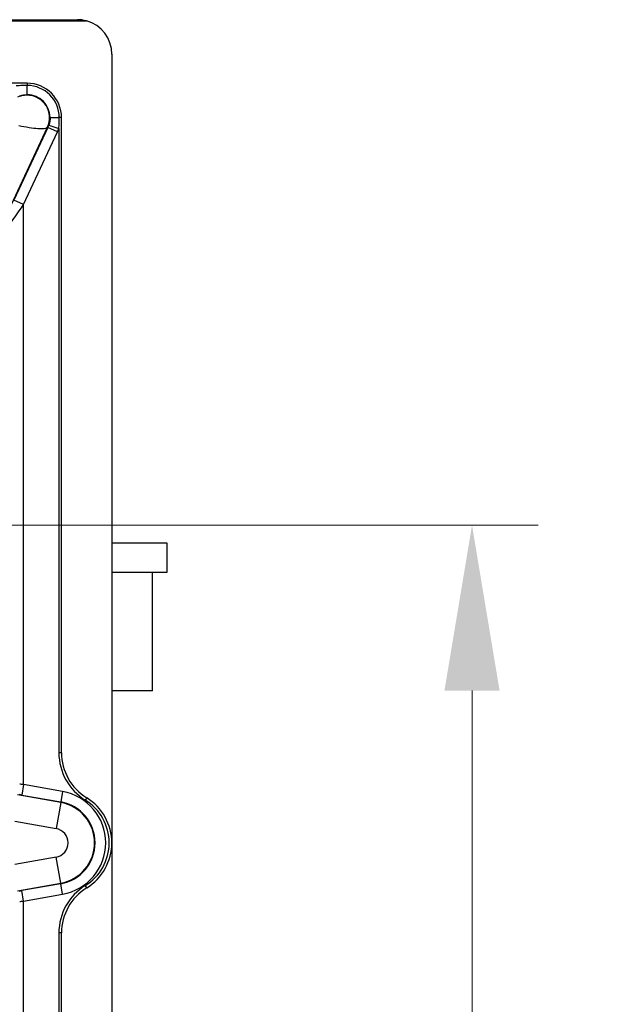
# Model space of a CAD drawing. Units: millimetres. Extents: x 194 to 2612, y 24 to 3405.
# Drawn here: x 643 to 757, y 753 to 939 of the extents above; entities that cross this region are included whole.
import ezdxf

# ---------------------------------------------------------------- set-up
doc = ezdxf.new("R2010")
doc.units = ezdxf.units.MM
doc.header["$LTSCALE"] = 12.5
doc.layers.add('Dimensions(Hillmar_metric)', color=7, linetype='Continuous', lineweight=13)
doc.layers.add('Visible Edges(Hillmar_metric)', color=7, linetype='Continuous', lineweight=25)
doc.layers.add('Visible Tangent Edges(Hillmar_Metric)', color=7, linetype='Continuous', lineweight=25, true_color=0xc0c0c0)
doc.styles.add('Hillmar_metric_Dimensions', font='arial.ttf')
doc.dimstyles.new('DEFAULT-ISO-Method 1b-Hillmar_metric', dxfattribs={"dimscale": 12.5, "dimtxt": 2, "dimasz": 2.5, "dimexe": 1, "dimexo": 1, "dimgap": 0.25, "dimtad": 1, "dimtih": 1, "dimtoh": 1, "dimrnd": 1e-08, "dimdsep": 46, "dimtxsty": 'Hillmar_metric_Dimensions', "dimcen": 0.09, "dimdle": 8, "dimclrd": 7, "dimclre": 7, "dimclrt": 7, "dimazin": 2, "dimtfac": 0.75, "dimtmove": 0, "dimatfit": 3, "dimfxl": 1, "dimtolj": 1, "dimlwd": 9, "dimlwe": 9, "dimarcsym": 0})

# ---------------------------------------------------------------- blocks, each defined once
blk = doc.blocks.new('*D23')
at = {"layer": 'Defpoints', "color": 0, "linetype": 'Continuous', "transparency": 16777216}
for p in [(603.11, 843.48), (603.11, 603.48), (728.66, 603.48)]:
    blk.add_point(p, dxfattribs=at)
at = {"layer": 'Dimensions(Hillmar_metric)', "color": 7, "linetype": 'Continuous', "lineweight": 9, "transparency": 16777216}
for p, q in [((615.61, 843.48), (741.16, 843.48)), ((728.66, 812.23), (728.66, 739.37)), ((728.66, 634.73), (728.66, 707.59)), ((615.61, 603.48), (741.16, 603.48))]:
    blk.add_line(p, q, dxfattribs=at)
at = {"layer": 'Dimensions(Hillmar_metric)', "color": 7, "linetype": 'Continuous', "transparency": 16777216}
for points in [[(723.45, 812.23), (733.87, 812.23), (728.66, 843.48)], [(723.45, 634.73), (733.87, 634.73), (728.66, 603.48)]]:
    blk.add_solid(points, dxfattribs=at)
at = {"layer": 'Dimensions(Hillmar_metric)', "color": 7, "linetype": 'Continuous', "lineweight": 13, "transparency": 16777216, "insert": (728.66, 723.48), "char_height": 25, "attachment_point": 5, "style": 'Hillmar_metric_Dimensions'}
blk.add_mtext('\\A1;240', dxfattribs=at)

msp = doc.modelspace()

# ---------------------------------------------------------------- linework, layer by layer
at = {"layer": 'Visible Edges(Hillmar_metric)'}
for p, q in [((558.939, 938.977), (654.114, 938.977)), ((558.939, 938.747), (655.83, 938.747)), ((660.614, 932.477), (660.614, 514.477)), ((644.614, 926.977), (558.939, 926.977)), ((651.114, 800.499), (651.114, 920.477)), ((660.614, 840.129), (670.995, 840.129)), ((670.995, 840.129), (670.995, 834.541)), ((670.995, 834.541), (660.614, 834.541)), ((668.328, 812.189), (668.328, 834.541)), ((668.328, 812.189), (660.614, 812.189)), ((651.114, 680.499), (651.114, 766.455))]:
    msp.add_line(p, q, dxfattribs=at)
for centre, radius, start, end in [((654.114, 932.477), 6.5, 74.69665, 90), ((654.114, 932.477), 6.5, 0, 74.69665), ((644.614, 920.477), 6.5, 0, 90), ((661.114, 800.499), 10, 180, 238.33176), ((650.614, 783.477), 10, 301.66824, 58.33176), ((661.114, 766.455), 10, 121.66824, 180)]:
    msp.add_arc(centre, radius, start, end, dxfattribs=at)
at = {"layer": 'Visible Tangent Edges(Hillmar_Metric)'}
for p, q in [((644.614, 926.977), (644.614, 926.546)), ((644.614, 924.821), (644.614, 926.546)), ((648.723, 919.068), (650.614, 918.419)), ((648.958, 920.477), (650.683, 920.477)), ((651.114, 920.477), (650.683, 920.477)), ((638.394, 897.113), (648.454, 918.687)), ((648.551, 918.641), (642.134, 904.88)), ((643.946, 904.035), (650.363, 917.796)), ((648.551, 918.641), (648.454, 918.687)), ((650.363, 917.796), (648.551, 918.641)), ((650.614, 918.419), (650.614, 800.499)), ((643.946, 904.035), (642.134, 904.88)), ((643.946, 794.472), (643.946, 904.035)), ((651.114, 800.499), (650.614, 800.499)), ((643.946, 794.472), (643.599, 792.502)), ((651.324, 793.171), (643.946, 794.472)), ((650.958, 791.096), (642.789, 792.537)), ((643.599, 792.502), (650.976, 791.201)), ((651.324, 793.171), (650.976, 791.201)), ((650.958, 791.096), (650.09, 786.173)), ((650.976, 791.201), (650.958, 791.096)), ((655.864, 791.988), (655.602, 791.563)), ((642.316, 787.544), (650.09, 786.173)), ((650.09, 780.781), (642.316, 779.411)), ((650.958, 775.858), (650.09, 780.781)), ((642.789, 774.418), (650.958, 775.858)), ((650.976, 775.753), (643.599, 774.452)), ((650.976, 775.753), (650.958, 775.858)), ((651.324, 773.783), (650.976, 775.753)), ((643.946, 772.483), (643.599, 774.452)), ((643.946, 772.483), (651.324, 773.783)), ((655.864, 774.966), (655.602, 775.392)), ((643.946, 674.472), (643.946, 772.483)), ((650.614, 766.455), (650.614, 680.499)), ((651.114, 766.455), (650.614, 766.455))]:
    msp.add_line(p, q, dxfattribs=at)
for centre, radius, start, end in [((644.614, 920.477), 6.069, 0, 90), ((644.614, 920.477), 4.344, 0, 90), ((644.614, 920.477), 4.344, 335, 341.06609), ((644.614, 920.477), 6.343, 335, 341.06609), ((661.114, 800.499), 10.5, 180, 238.33176), ((649.614, 783.477), 9.843, 280, 80), ((649.614, 783.477), 7.737, 280, 80), ((649.614, 783.477), 7.844, 280, 80), ((650.614, 783.477), 9.5, 301.66824, 58.33176), ((649.614, 783.477), 2.737, 280, 80), ((661.114, 766.455), 10.5, 121.66824, 180)]:
    msp.add_arc(centre, radius, start, end, dxfattribs=at)
for centre, major_axis, ratio, start_param, end_param in [((643.946, 904.2), (-5.999, -8.579), 0.0090442, 0.476862, 1.5578636), ((643.946, 794.401), (-6, 0.705), 0.0116551, 4.7137592, 4.8365913), ((643.599, 792.431), (-4, 0.706), 0.0171897, 4.7154209, 4.838253), ((643.599, 774.523), (-4, -0.706), 0.0171897, 1.4449323, 1.5677644), ((643.946, 772.553), (-6, -0.705), 0.0116551, 1.446594, 1.5694261)]:
    msp.add_ellipse(centre, major_axis=major_axis, ratio=ratio, start_param=start_param, end_param=end_param, dxfattribs=at)
for points, knots in [([(644.614, 926.546), (644.314, 926.546), (644.012, 926.542), (643.318, 926.522), (642.93, 926.503), (642.556, 926.477)], [-6.26770833, -6.26770833, -6.26770833, -6.26770833, -6.17785527, -6.17785527, -6.05941885, -6.05941885, -6.05941885, -6.05941885]), ([(648.454, 918.687), (648.75, 919.322), (648.886, 920.033), (648.843, 920.733), (648.8, 921.45), (648.57, 922.156), (648.183, 922.761), (647.919, 923.173), (647.583, 923.539), (647.195, 923.837), (646.674, 924.237), (646.058, 924.514), (645.413, 924.638), (644.545, 924.804), (643.625, 924.69), (642.824, 924.317)], [-1, -1, -1, -1, -0.7967182, -0.7967182, -0.7967182, -0.5884091, -0.5884091, -0.5884091, -0.446679, -0.446679, -0.446679, -0.2561445, -0.2561445, -0.2561445, 0, 0, 0, 0]), ([(643.205, 924.586), (643.461, 924.673), (643.727, 924.738), (644.202, 924.806), (644.408, 924.821), (644.614, 924.821)], [6.05941885, 6.05941885, 6.05941885, 6.05941885, 6.17785527, 6.17785527, 6.26770833, 6.26770833, 6.26770833, 6.26770833]), ([(648.454, 918.687), (648.37, 918.533), (648.171, 918.433), (647.56, 918.333), (647.149, 918.332), (646.164, 918.406), (645.592, 918.48), (644.358, 918.67), (643.698, 918.785), (643.038, 918.901)], [0, 0, 0, 0, 0.4022179, 0.4022179, 0.8044358, 0.8044358, 1.2066537, 1.2066537, 1.6088716, 1.6088716, 1.6088716, 1.6088716]), ([(648.958, 920.477), (648.958, 920.239), (648.938, 919.999), (648.859, 919.526), (648.8, 919.293), (648.723, 919.068)], [0, 0, 0, 0, 0.10434248, 0.10434248, 0.20868496, 0.20868496, 0.20868496, 0.20868496]), ([(650.614, 918.419), (650.637, 918.748), (650.654, 919.088), (650.677, 919.779), (650.683, 920.129), (650.683, 920.477)], [-0.20868496, -0.20868496, -0.20868496, -0.20868496, -0.10434248, -0.10434248, 0, 0, 0, 0])]:
    msp.add_open_spline(points, degree=3, knots=knots, dxfattribs=at)

# ---------------------------------------------------------------- dimensions: what is measured, and where the dimension line sits
at = {"layer": 'Dimensions(Hillmar_metric)', "color": 7, "linetype": 'Continuous', "lineweight": 13}
dim = msp.add_linear_dim(base=(728.657, 603.477), p1=(603.114, 843.477), p2=(603.114, 603.477), angle=90, dimstyle='DEFAULT-ISO-Method 1b-Hillmar_metric', override={"dimgap": 0.25, "dimdec": 2, "dimtol": 0, "dimlim": 0, "dimtp": 0, "dimtm": 0, "dimtdec": 2, "dimtofl": 0, "dimatfit": 1}, dxfattribs=at)
dim.commit()
dim.dimension.update_dxf_attribs({"geometry": '*D23', "text_midpoint": (728.657, 723.477), "dimtype": 160})

doc.saveas('drawing.dxf')
